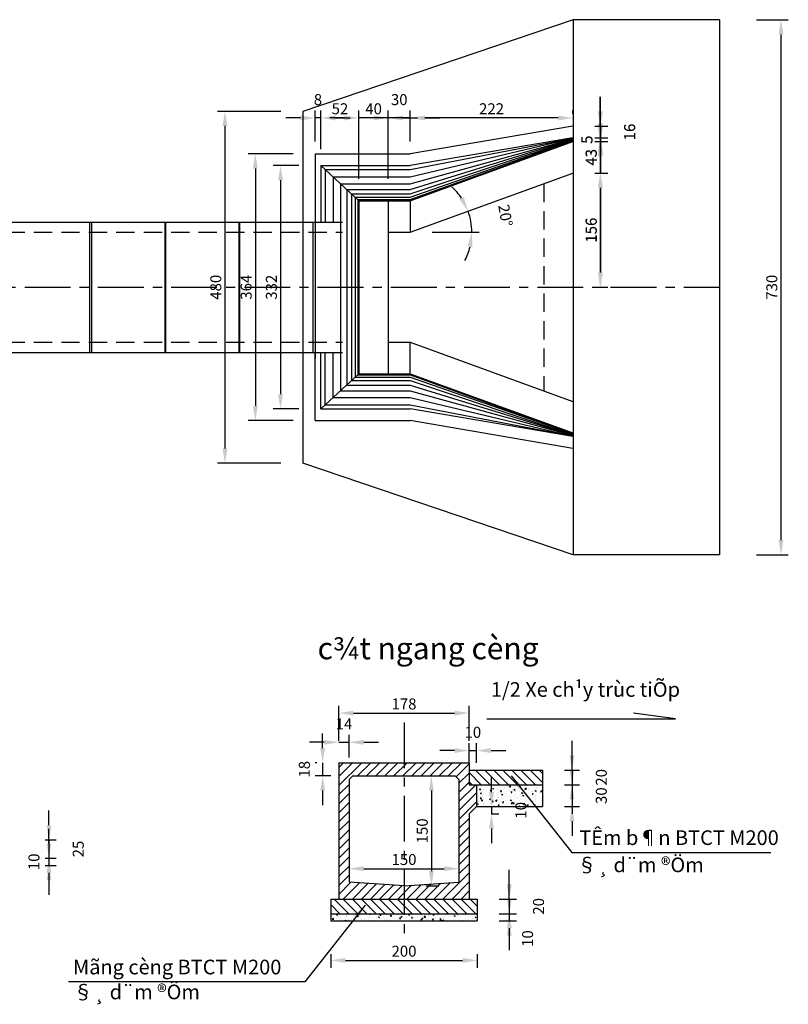
# Model space of a CAD drawing. Extents: x 291 to 646, y 260 to 499.
# Drawn here: x 541 to 646, y 267 to 401 of the extents above; entities that cross this region are included whole.
import ezdxf

# ---------------------------------------------------------------- set-up
doc = ezdxf.new("R2010")
doc.units = 0
doc.header["$LTSCALE"] = 5
doc.header["$MEASUREMENT"] = 0
doc.linetypes.add('CENTER', pattern=[2, 1.25, -0.25, 0.25, -0.25])
doc.linetypes.add('DASHED', pattern=[0.75, 0.5, -0.25])
doc.layers.get('DEFPOINTS').update_dxf_attribs({"linetype": 'CONTINUOUS'})
for name, color, linetype in [('DUONGBAODAM', 1, 'CONTINUOUS'), ('HATCH', 9, 'CONTINUOUS'), ('TEXT', 4, 'CONTINUOUS')]:
    doc.layers.add(name, color=color, linetype=linetype)
doc.styles.add('CONG', font='VNARIAL.TTF')
doc.styles.add('ROMANS', font='romanc.shx')
doc.styles.add('STYLE2', font='VHHELS.TTF')
doc.dimstyles.new('D5', dxfattribs={"dimscale": 0, "dimtxt": 1.5, "dimasz": 2, "dimexe": 1, "dimexo": 3, "dimgap": 0.5, "dimtad": 1, "dimdec": 0, "dimlfac": 10, "dimtxsty": 'ROMANS', "dimcen": 0.1, "dimclrd": 8, "dimclre": 8, "dimclrt": 4, "dimazin": 3, "dimtfac": 1, "dimtdec": 0, "dimtmove": 0, "dimatfit": 3, "dimtolj": 1, "dimtzin": 0})

# ---------------------------------------------------------------- blocks, each defined once
blk = doc.blocks.new('*D23')
at = {"layer": 'DEFPOINTS', "color": 0}
for p in [(541.14, 289.43), (541.14, 286.93), (544.66, 286.93)]:
    blk.add_point(p, dxfattribs=at)
at = {"layer": 'HATCH', "color": 8}
for p, q in [((544.66, 291.43), (544.66, 293.43)), ((544.14, 289.43), (545.66, 289.43)), ((544.66, 289.43), (544.66, 286.93)), ((544.14, 286.93), (545.66, 286.93)), ((544.66, 284.93), (544.66, 282.93))]:
    blk.add_line(p, q, dxfattribs=at)
for points in [[(544.33, 291.43), (544.99, 291.43), (544.66, 289.43)], [(544.33, 284.93), (544.99, 284.93), (544.66, 286.93)]]:
    blk.add_solid(points, dxfattribs=at)
at = {"layer": 'HATCH', "color": 4, "insert": (548.66, 288.18), "char_height": 1.5, "attachment_point": 5, "rotation": 90, "style": 'ROMANS'}
blk.add_mtext('\\A1;25', dxfattribs=at)
blk = doc.blocks.new('*D24')
at = {"layer": 'DEFPOINTS', "color": 0}
for p in [(541.14, 286.93), (541.14, 285.93), (544.66, 285.93)]:
    blk.add_point(p, dxfattribs=at)
at = {"layer": 'HATCH', "color": 8}
for p, q in [((544.66, 288.93), (544.66, 290.93)), ((544.14, 286.93), (545.66, 286.93)), ((544.66, 286.93), (544.66, 285.93)), ((544.14, 285.93), (545.66, 285.93)), ((544.66, 283.93), (544.66, 281.93))]:
    blk.add_line(p, q, dxfattribs=at)
for points in [[(544.33, 288.93), (544.99, 288.93), (544.66, 286.93)], [(544.33, 283.93), (544.99, 283.93), (544.66, 285.93)]]:
    blk.add_solid(points, dxfattribs=at)
at = {"layer": 'HATCH', "color": 4, "insert": (542.61, 286.43), "char_height": 1.5, "attachment_point": 5, "rotation": 90, "style": 'ROMANS'}
blk.add_mtext('\\A1;10', dxfattribs=at)
blk = doc.blocks.new('*D28')
at = {"layer": 'DEFPOINTS', "color": 0}
for p in [(583.14, 278.36), (603.14, 278.36), (603.14, 274.51)]:
    blk.add_point(p, dxfattribs=at)
at = {"layer": 'HATCH', "color": 8}
for p, q in [((583.14, 275.36), (583.14, 273.51)), ((585.14, 274.51), (601.14, 274.51)), ((603.14, 275.36), (603.14, 273.51))]:
    blk.add_line(p, q, dxfattribs=at)
for points in [[(585.14, 274.84), (585.14, 274.17), (583.14, 274.51)], [(601.14, 274.84), (601.14, 274.17), (603.14, 274.51)]]:
    blk.add_solid(points, dxfattribs=at)
at = {"layer": 'HATCH', "color": 4, "insert": (593.14, 275.76), "char_height": 1.5, "attachment_point": 5, "style": 'ROMANS'}
blk.add_mtext('\\A1;200', dxfattribs=at)
blk = doc.blocks.new('*D29')
at = {"layer": 'DEFPOINTS', "color": 0}
for p in [(603.04, 301.61), (602.04, 296.96), (603.04, 296.96)]:
    blk.add_point(p, dxfattribs=at)
at = {"layer": 'HATCH', "color": 8}
for p, q in [((602.04, 299.96), (602.04, 302.61)), ((603.04, 299.96), (603.04, 302.61)), ((600.04, 301.61), (598.04, 301.61)), ((602.04, 301.61), (603.04, 301.61)), ((605.04, 301.61), (607.04, 301.61))]:
    blk.add_line(p, q, dxfattribs=at)
for points in [[(600.04, 301.95), (600.04, 301.28), (602.04, 301.61)], [(605.04, 301.95), (605.04, 301.28), (603.04, 301.61)]]:
    blk.add_solid(points, dxfattribs=at)
at = {"layer": 'HATCH', "color": 4, "insert": (602.54, 304.11), "char_height": 1.5, "attachment_point": 5, "style": 'ROMANS'}
blk.add_mtext('\\A1;10', dxfattribs=at)
blk = doc.blocks.new('*D30')
at = {"layer": 'DEFPOINTS', "color": 0}
for p in [(612.04, 298.96), (612.04, 296.96), (616.08, 296.96)]:
    blk.add_point(p, dxfattribs=at)
at = {"layer": 'HATCH', "color": 8}
for p, q in [((616.08, 300.96), (616.08, 302.96)), ((615.04, 298.96), (617.08, 298.96)), ((616.08, 298.96), (616.08, 296.96)), ((615.04, 296.96), (617.08, 296.96)), ((616.08, 294.96), (616.08, 292.96))]:
    blk.add_line(p, q, dxfattribs=at)
for points in [[(615.74, 300.96), (616.41, 300.96), (616.08, 298.96)], [(615.74, 294.96), (616.41, 294.96), (616.08, 296.96)]]:
    blk.add_solid(points, dxfattribs=at)
at = {"layer": 'HATCH', "color": 4, "insert": (620.08, 297.96), "char_height": 1.5, "attachment_point": 5, "rotation": 90, "style": 'ROMANS'}
blk.add_mtext('\\A1;20', dxfattribs=at)
blk = doc.blocks.new('*D31')
at = {"layer": 'DEFPOINTS', "color": 0}
for p in [(612.04, 296.96), (612.04, 293.96), (616.08, 293.96)]:
    blk.add_point(p, dxfattribs=at)
at = {"layer": 'HATCH', "color": 8}
for p, q in [((616.08, 298.96), (616.08, 300.96)), ((615.04, 296.96), (617.08, 296.96)), ((616.08, 296.96), (616.08, 293.96)), ((615.04, 293.96), (617.08, 293.96)), ((616.08, 291.96), (616.08, 289.96))]:
    blk.add_line(p, q, dxfattribs=at)
for points in [[(615.74, 298.96), (616.41, 298.96), (616.08, 296.96)], [(615.74, 291.96), (616.41, 291.96), (616.08, 293.96)]]:
    blk.add_solid(points, dxfattribs=at)
at = {"layer": 'HATCH', "color": 4, "insert": (620.08, 295.46), "char_height": 1.5, "attachment_point": 5, "rotation": 90, "style": 'ROMANS'}
blk.add_mtext('\\A1;30', dxfattribs=at)
blk = doc.blocks.new('*D32')
at = {"layer": 'DEFPOINTS', "color": 0}
for p in [(602.04, 292.96), (603.04, 293.96), (605.09, 292.96)]:
    blk.add_point(p, dxfattribs=at)
at = {"layer": 'HATCH', "color": 8}
for p, q in [((605.09, 295.96), (605.09, 297.96)), ((605.04, 292.96), (606.09, 292.96)), ((605.09, 293.96), (605.09, 292.96)), ((606.04, 293.96), (606.09, 293.96)), ((605.09, 290.96), (605.09, 288.96))]:
    blk.add_line(p, q, dxfattribs=at)
for points in [[(604.75, 295.96), (605.42, 295.96), (605.09, 293.96)], [(604.75, 290.96), (605.42, 290.96), (605.09, 292.96)]]:
    blk.add_solid(points, dxfattribs=at)
at = {"layer": 'HATCH', "color": 4, "insert": (609.09, 293.46), "char_height": 1.5, "attachment_point": 5, "rotation": 90, "style": 'ROMANS'}
blk.add_mtext('\\A1;10', dxfattribs=at)
blk = doc.blocks.new('*D65')
at = {"layer": 'DEFPOINTS', "color": 0}
for p in [(638.25, 401.33), (638.25, 328.33), (644.61, 328.33)]:
    blk.add_point(p, dxfattribs=at)
at = {"layer": 'DUONGBAODAM', "color": 8}
for p, q in [((641.25, 401.33), (645.61, 401.33)), ((644.61, 399.33), (644.61, 330.33)), ((641.25, 328.33), (645.61, 328.33))]:
    blk.add_line(p, q, dxfattribs=at)
for points in [[(644.28, 399.33), (644.95, 399.33), (644.61, 401.33)], [(644.28, 330.33), (644.95, 330.33), (644.61, 328.33)]]:
    blk.add_solid(points, dxfattribs=at)
at = {"layer": 'DUONGBAODAM', "color": 4, "insert": (643.36, 364.83), "char_height": 1.5, "attachment_point": 5, "rotation": 90, "style": 'ROMANS'}
blk.add_mtext('\\A1;730', dxfattribs=at)
blk = doc.blocks.new('*D68')
at = {"layer": 'DEFPOINTS', "color": 0}
for p in [(616.23, 385.21), (616.23, 384.71), (619.97, 384.71)]:
    blk.add_point(p, dxfattribs=at)
at = {"layer": 'HATCH', "color": 8}
for p, q in [((619.97, 387.21), (619.97, 389.21)), ((619.23, 384.71), (620.97, 384.71)), ((619.97, 385.21), (619.97, 384.71)), ((619.97, 382.71), (619.97, 380.71))]:
    blk.add_line(p, q, dxfattribs=at)
for points in [[(619.64, 387.21), (620.31, 387.21), (619.97, 385.21)], [(619.64, 382.71), (620.31, 382.71), (619.97, 384.71)]]:
    blk.add_solid(points, dxfattribs=at)
at = {"layer": 'HATCH', "color": 4, "insert": (618.14, 384.96), "char_height": 1.5, "attachment_point": 5, "rotation": 90, "style": 'ROMANS'}
blk.add_mtext('\\A1;5', dxfattribs=at)
blk = doc.blocks.new('*D69')
at = {"layer": 'DEFPOINTS', "color": 0}
for p in [(616.23, 384.71), (616.23, 380.41), (619.97, 380.41)]:
    blk.add_point(p, dxfattribs=at)
at = {"layer": 'HATCH', "color": 8}
for p, q in [((619.97, 386.71), (619.97, 388.71)), ((619.97, 384.71), (619.97, 380.41)), ((619.23, 380.41), (620.97, 380.41)), ((619.97, 378.41), (619.97, 376.41))]:
    blk.add_line(p, q, dxfattribs=at)
for points in [[(619.64, 386.71), (620.31, 386.71), (619.97, 384.71)], [(619.64, 378.41), (620.31, 378.41), (619.97, 380.41)]]:
    blk.add_solid(points, dxfattribs=at)
at = {"layer": 'HATCH', "color": 4, "insert": (618.72, 382.56), "char_height": 1.5, "attachment_point": 5, "rotation": 90, "style": 'ROMANS'}
blk.add_mtext('\\A1;43', dxfattribs=at)
blk = doc.blocks.new('*D67')
at = {"layer": 'DEFPOINTS', "color": 0}
for p in [(616.23, 386.81), (616.23, 385.21), (619.97, 385.21)]:
    blk.add_point(p, dxfattribs=at)
at = {"layer": 'HATCH', "color": 8}
for p, q in [((619.97, 388.81), (619.97, 390.81)), ((619.23, 386.81), (620.97, 386.81)), ((619.97, 386.81), (619.97, 385.21)), ((619.23, 385.21), (620.97, 385.21)), ((619.97, 383.21), (619.97, 381.21))]:
    blk.add_line(p, q, dxfattribs=at)
for points in [[(619.64, 388.81), (620.31, 388.81), (619.97, 386.81)], [(619.64, 383.21), (620.31, 383.21), (619.97, 385.21)]]:
    blk.add_solid(points, dxfattribs=at)
at = {"layer": 'HATCH', "color": 4, "insert": (623.97, 386.01), "char_height": 1.5, "attachment_point": 5, "rotation": 90, "style": 'ROMANS'}
blk.add_mtext('\\A1;16', dxfattribs=at)
blk = doc.blocks.new('*D70')
at = {"layer": 'DEFPOINTS', "color": 0}
for p in [(616.23, 380.41), (616.23, 364.83), (619.97, 364.83)]:
    blk.add_point(p, dxfattribs=at)
at = {"layer": 'HATCH', "color": 8}
for p, q in [((619.97, 378.41), (619.97, 366.83)), ((619.23, 364.83), (620.97, 364.83))]:
    blk.add_line(p, q, dxfattribs=at)
for points in [[(619.64, 378.41), (620.31, 378.41), (619.97, 380.41)], [(619.64, 366.83), (620.31, 366.83), (619.97, 364.83)]]:
    blk.add_solid(points, dxfattribs=at)
at = {"layer": 'HATCH', "color": 4, "insert": (618.72, 372.62), "char_height": 1.5, "attachment_point": 5, "rotation": 90, "style": 'ROMANS'}
blk.add_mtext('\\A1;156', dxfattribs=at)
blk = doc.blocks.new('*D71')
at = {"layer": 'DEFPOINTS', "color": 0}
for p in [(579.33, 388.83), (568.69, 340.83), (579.33, 340.83)]:
    blk.add_point(p, dxfattribs=at)
at = {"layer": 'HATCH', "color": 8}
for p, q in [((576.33, 388.83), (567.69, 388.83)), ((568.69, 386.83), (568.69, 342.83)), ((576.33, 340.83), (567.69, 340.83))]:
    blk.add_line(p, q, dxfattribs=at)
for points in [[(568.36, 386.83), (569.03, 386.83), (568.69, 388.83)], [(568.36, 342.83), (569.03, 342.83), (568.69, 340.83)]]:
    blk.add_solid(points, dxfattribs=at)
at = {"layer": 'HATCH', "color": 4, "insert": (567.44, 364.83), "char_height": 1.5, "attachment_point": 5, "rotation": 90, "style": 'ROMANS'}
blk.add_mtext('\\A1;480', dxfattribs=at)
blk = doc.blocks.new('*D82')
at = {"layer": 'DEFPOINTS', "color": 0}
for p in [(581.79, 381.43), (576.28, 348.23), (581.79, 348.23)]:
    blk.add_point(p, dxfattribs=at)
at = {"layer": 'HATCH', "color": 8}
for p, q in [((578.79, 381.43), (575.28, 381.43)), ((576.28, 379.43), (576.28, 350.23)), ((578.79, 348.23), (575.28, 348.23))]:
    blk.add_line(p, q, dxfattribs=at)
for points in [[(575.94, 379.43), (576.61, 379.43), (576.28, 381.43)], [(575.94, 350.23), (576.61, 350.23), (576.28, 348.23)]]:
    blk.add_solid(points, dxfattribs=at)
at = {"layer": 'HATCH', "color": 4, "insert": (575.03, 364.83), "char_height": 1.5, "attachment_point": 5, "rotation": 90, "style": 'ROMANS'}
blk.add_mtext('\\A1;332', dxfattribs=at)
blk = doc.blocks.new('*D75')
at = {"layer": 'DEFPOINTS', "color": 0}
for p in [(581.79, 387.93), (581.79, 380.66), (586.99, 376.63)]:
    blk.add_point(p, dxfattribs=at)
at = {"layer": 'HATCH', "color": 8}
for p, q in [((581.79, 383.66), (581.79, 388.93)), ((584.99, 387.93), (583.79, 387.93))]:
    blk.add_line(p, q, dxfattribs=at)
for points in [[(583.79, 388.26), (583.79, 387.59), (581.79, 387.93)], [(584.99, 388.26), (584.99, 387.59), (586.99, 387.93)]]:
    blk.add_solid(points, dxfattribs=at)
at = {"layer": 'HATCH', "color": 4, "insert": (584.39, 389.18), "char_height": 1.5, "attachment_point": 5, "style": 'ROMANS'}
blk.add_mtext('\\A1;52', dxfattribs=at)
blk = doc.blocks.new('*D78')
at = {"layer": 'DEFPOINTS', "color": 0}
for p in [(616.19, 385.21), (616.19, 384.71), (619.93, 384.71)]:
    blk.add_point(p, dxfattribs=at)
at = {"layer": 'HATCH', "color": 8}
for p, q in [((619.93, 387.21), (619.93, 389.21)), ((619.19, 384.71), (620.93, 384.71)), ((619.93, 385.21), (619.93, 384.71)), ((619.93, 382.71), (619.93, 380.71))]:
    blk.add_line(p, q, dxfattribs=at)
for points in [[(619.6, 387.21), (620.26, 387.21), (619.93, 385.21)], [(619.6, 382.71), (620.26, 382.71), (619.93, 384.71)]]:
    blk.add_solid(points, dxfattribs=at)
at = {"layer": 'HATCH', "color": 4, "insert": (618.1, 384.96), "char_height": 1.5, "attachment_point": 5, "rotation": 90, "style": 'ROMANS'}
blk.add_mtext('\\A1;5', dxfattribs=at)
blk = doc.blocks.new('*D79')
at = {"layer": 'DEFPOINTS', "color": 0}
for p in [(616.19, 384.71), (616.19, 380.41), (619.93, 380.41)]:
    blk.add_point(p, dxfattribs=at)
at = {"layer": 'HATCH', "color": 8}
for p, q in [((619.93, 386.71), (619.93, 388.71)), ((619.93, 384.71), (619.93, 380.41)), ((619.19, 380.41), (620.93, 380.41)), ((619.93, 378.41), (619.93, 376.41))]:
    blk.add_line(p, q, dxfattribs=at)
for points in [[(619.6, 386.71), (620.26, 386.71), (619.93, 384.71)], [(619.6, 378.41), (620.26, 378.41), (619.93, 380.41)]]:
    blk.add_solid(points, dxfattribs=at)
at = {"layer": 'HATCH', "color": 4, "insert": (618.68, 382.56), "char_height": 1.5, "attachment_point": 5, "rotation": 90, "style": 'ROMANS'}
blk.add_mtext('\\A1;43', dxfattribs=at)
blk = doc.blocks.new('*D76')
at = {"layer": 'DEFPOINTS', "color": 0}
for p in [(593.99, 387.93), (593.99, 384.73), (616.19, 385.48)]:
    blk.add_point(p, dxfattribs=at)
at = {"layer": 'HATCH', "color": 8}
for p, q in [((593.99, 387.73), (593.99, 388.93)), ((616.19, 388.48), (616.19, 388.93)), ((614.19, 387.93), (595.99, 387.93))]:
    blk.add_line(p, q, dxfattribs=at)
for points in [[(595.99, 388.26), (595.99, 387.59), (593.99, 387.93)], [(614.19, 388.26), (614.19, 387.59), (616.19, 387.93)]]:
    blk.add_solid(points, dxfattribs=at)
at = {"layer": 'HATCH', "color": 4, "insert": (605.09, 389.18), "char_height": 1.5, "attachment_point": 5, "style": 'ROMANS'}
blk.add_mtext('\\A1;222', dxfattribs=at)
blk = doc.blocks.new('*D74')
at = {"layer": 'DEFPOINTS', "color": 0}
for p in [(586.99, 387.93), (586.99, 376.63), (590.99, 376.63)]:
    blk.add_point(p, dxfattribs=at)
at = {"layer": 'HATCH', "color": 8}
for p, q in [((586.99, 379.63), (586.99, 388.93)), ((584.99, 387.93), (582.99, 387.93)), ((590.99, 387.93), (586.99, 387.93)), ((592.99, 387.93), (594.99, 387.93))]:
    blk.add_line(p, q, dxfattribs=at)
for points in [[(584.99, 388.26), (584.99, 387.59), (586.99, 387.93)], [(592.99, 388.26), (592.99, 387.59), (590.99, 387.93)]]:
    blk.add_solid(points, dxfattribs=at)
at = {"layer": 'HATCH', "color": 4, "insert": (588.99, 389.18), "char_height": 1.5, "attachment_point": 5, "style": 'ROMANS'}
blk.add_mtext('\\A1;40', dxfattribs=at)
blk = doc.blocks.new('*D72')
at = {"layer": 'DEFPOINTS', "color": 0}
for p in [(612.14, 378.94), (590.99, 372.33), (593.99, 372.33), (593.99, 372.33), (602.34, 373.31)]:
    blk.add_point(p, dxfattribs=at)
at = {"layer": 'DUONGBAODAM', "color": 8}
blk.add_line((596.99, 372.33), (603.4, 372.33), dxfattribs=at)
for start, end in [(33.6555, 47.3109), (0, 20), (332.6891, 346.3445)]:
    blk.add_arc((593.99, 372.33), 8.41, start, end, dxfattribs=at)
for points in [[(601.29, 377.15), (600.69, 376.85), (601.89, 375.21)], [(601.83, 370.39), (602.49, 370.31), (602.4, 372.33)]]:
    blk.add_solid(points, dxfattribs=at)
at = {"layer": 'DUONGBAODAM', "color": 4, "insert": (606.99, 374.63), "char_height": 1.5, "attachment_point": 5, "rotation": 280, "style": 'ROMANS'}
blk.add_mtext('\\A1;20°', dxfattribs=at)
blk = doc.blocks.new('*D80')
at = {"layer": 'DEFPOINTS', "color": 0}
for p in [(616.19, 380.41), (616.19, 364.83), (619.93, 364.83)]:
    blk.add_point(p, dxfattribs=at)
at = {"layer": 'HATCH', "color": 8}
for p, q in [((619.93, 378.41), (619.93, 366.83)), ((619.19, 364.83), (620.93, 364.83))]:
    blk.add_line(p, q, dxfattribs=at)
for points in [[(619.6, 378.41), (620.26, 378.41), (619.93, 380.41)], [(619.6, 366.83), (620.26, 366.83), (619.93, 364.83)]]:
    blk.add_solid(points, dxfattribs=at)
at = {"layer": 'HATCH', "color": 4, "insert": (618.68, 372.62), "char_height": 1.5, "attachment_point": 5, "rotation": 90, "style": 'ROMANS'}
blk.add_mtext('\\A1;156', dxfattribs=at)
blk = doc.blocks.new('*D83')
at = {"layer": 'DEFPOINTS', "color": 0}
for p in [(580.99, 383.03), (572.84, 346.63), (580.99, 346.63)]:
    blk.add_point(p, dxfattribs=at)
at = {"layer": 'HATCH', "color": 8}
for p, q in [((577.99, 383.03), (571.84, 383.03)), ((572.84, 381.03), (572.84, 348.63)), ((577.99, 346.63), (571.84, 346.63))]:
    blk.add_line(p, q, dxfattribs=at)
for points in [[(572.51, 381.03), (573.18, 381.03), (572.84, 383.03)], [(572.51, 348.63), (573.18, 348.63), (572.84, 346.63)]]:
    blk.add_solid(points, dxfattribs=at)
at = {"layer": 'HATCH', "color": 4, "insert": (571.59, 364.83), "char_height": 1.5, "attachment_point": 5, "rotation": 90, "style": 'ROMANS'}
blk.add_mtext('\\A1;364', dxfattribs=at)
blk = doc.blocks.new('*D81')
at = {"layer": 'DEFPOINTS', "color": 0}
for p in [(580.99, 387.93), (581.79, 383.66), (580.99, 381.73)]:
    blk.add_point(p, dxfattribs=at)
at = {"layer": 'HATCH', "color": 8}
for p, q in [((580.99, 384.73), (580.99, 388.93)), ((581.79, 386.66), (581.79, 388.93)), ((578.99, 387.93), (576.99, 387.93)), ((581.79, 387.93), (580.99, 387.93)), ((583.79, 387.93), (585.79, 387.93))]:
    blk.add_line(p, q, dxfattribs=at)
for points in [[(578.99, 388.26), (578.99, 387.59), (580.99, 387.93)], [(583.79, 388.26), (583.79, 387.59), (581.79, 387.93)]]:
    blk.add_solid(points, dxfattribs=at)
at = {"layer": 'HATCH', "color": 4, "insert": (581.39, 390.43), "char_height": 1.5, "attachment_point": 5, "style": 'ROMANS'}
blk.add_mtext('\\A1;8', dxfattribs=at)
blk = doc.blocks.new('*D73')
at = {"layer": 'DEFPOINTS', "color": 0}
for p in [(590.99, 387.93), (593.99, 381.73), (590.99, 376.63)]:
    blk.add_point(p, dxfattribs=at)
at = {"layer": 'HATCH', "color": 8}
for p, q in [((590.99, 379.63), (590.99, 388.93)), ((593.99, 384.73), (593.99, 388.93)), ((588.99, 387.93), (586.99, 387.93)), ((593.99, 387.93), (590.99, 387.93)), ((595.99, 387.93), (597.99, 387.93))]:
    blk.add_line(p, q, dxfattribs=at)
for points in [[(588.99, 388.26), (588.99, 387.59), (590.99, 387.93)], [(595.99, 388.26), (595.99, 387.59), (593.99, 387.93)]]:
    blk.add_solid(points, dxfattribs=at)
at = {"layer": 'HATCH', "color": 4, "insert": (592.49, 390.43), "char_height": 1.5, "attachment_point": 5, "style": 'ROMANS'}
blk.add_mtext('\\A1;30', dxfattribs=at)
blk = doc.blocks.new('*D77')
at = {"layer": 'DEFPOINTS', "color": 0}
for p in [(616.19, 386.81), (616.19, 385.21), (619.93, 385.21)]:
    blk.add_point(p, dxfattribs=at)
at = {"layer": 'HATCH', "color": 8}
for p, q in [((619.93, 388.81), (619.93, 390.81)), ((619.19, 386.81), (620.93, 386.81)), ((619.93, 386.81), (619.93, 385.21)), ((619.19, 385.21), (620.93, 385.21)), ((619.93, 383.21), (619.93, 381.21))]:
    blk.add_line(p, q, dxfattribs=at)
for points in [[(619.6, 388.81), (620.26, 388.81), (619.93, 386.81)], [(619.6, 383.21), (620.26, 383.21), (619.93, 385.21)]]:
    blk.add_solid(points, dxfattribs=at)
at = {"layer": 'HATCH', "color": 4, "insert": (623.93, 386.01), "char_height": 1.5, "attachment_point": 5, "rotation": 90, "style": 'ROMANS'}
blk.add_mtext('\\A1;16', dxfattribs=at)
blk = doc.blocks.new('*D99')
at = {"layer": 'DEFPOINTS', "color": 0}
for p in [(600.64, 285.5), (585.64, 283.66), (600.64, 283.66)]:
    blk.add_point(p, dxfattribs=at)
at = {"layer": 'HATCH', "color": 8}
for p, q in [((585.64, 286.66), (585.64, 286.5)), ((600.64, 286.66), (600.64, 286.5)), ((587.64, 285.5), (598.64, 285.5))]:
    blk.add_line(p, q, dxfattribs=at)
for points in [[(587.64, 285.83), (587.64, 285.17), (585.64, 285.5)], [(598.64, 285.83), (598.64, 285.17), (600.64, 285.5)]]:
    blk.add_solid(points, dxfattribs=at)
at = {"layer": 'HATCH', "color": 4, "insert": (593.14, 286.75), "char_height": 1.5, "attachment_point": 5, "style": 'ROMANS'}
blk.add_mtext('\\A1;150', dxfattribs=at)
blk = doc.blocks.new('*D100')
at = {"layer": 'DEFPOINTS', "color": 0}
for p in [(593.14, 298.16), (593.14, 283.16), (596.88, 283.16)]:
    blk.add_point(p, dxfattribs=at)
at = {"layer": 'HATCH', "color": 8}
for p, q in [((596.14, 298.16), (597.88, 298.16)), ((596.88, 296.16), (596.88, 285.16)), ((596.14, 283.16), (597.88, 283.16))]:
    blk.add_line(p, q, dxfattribs=at)
for points in [[(596.55, 296.16), (597.21, 296.16), (596.88, 298.16)], [(596.55, 285.16), (597.21, 285.16), (596.88, 283.16)]]:
    blk.add_solid(points, dxfattribs=at)
at = {"layer": 'HATCH', "color": 4, "insert": (595.63, 290.66), "char_height": 1.5, "attachment_point": 5, "rotation": 90, "style": 'ROMANS'}
blk.add_mtext('\\A1;150', dxfattribs=at)
blk = doc.blocks.new('*D101')
at = {"layer": 'DEFPOINTS', "color": 0}
for p in [(585.64, 302.74), (584.24, 299.96), (585.64, 297.66)]:
    blk.add_point(p, dxfattribs=at)
at = {"layer": 'HATCH', "color": 8}
for p, q in [((584.24, 302.96), (584.24, 303.74)), ((585.64, 300.66), (585.64, 303.74)), ((582.24, 302.74), (580.24, 302.74)), ((584.24, 302.74), (585.64, 302.74)), ((587.64, 302.74), (589.64, 302.74))]:
    blk.add_line(p, q, dxfattribs=at)
for points in [[(582.24, 303.07), (582.24, 302.41), (584.24, 302.74)], [(587.64, 303.07), (587.64, 302.41), (585.64, 302.74)]]:
    blk.add_solid(points, dxfattribs=at)
at = {"layer": 'HATCH', "color": 4, "insert": (584.94, 305.24), "char_height": 1.5, "attachment_point": 5, "style": 'ROMANS'}
blk.add_mtext('\\A1;14', dxfattribs=at)
blk = doc.blocks.new('*D102')
at = {"layer": 'DEFPOINTS', "color": 0}
for p in [(584.24, 299.96), (582.03, 298.16), (586.14, 298.16)]:
    blk.add_point(p, dxfattribs=at)
at = {"layer": 'HATCH', "color": 8}
for p, q in [((582.03, 301.96), (582.03, 303.96)), ((581.24, 299.96), (581.03, 299.96)), ((582.03, 299.96), (582.03, 298.16)), ((583.14, 298.16), (581.03, 298.16)), ((582.03, 296.16), (582.03, 294.16))]:
    blk.add_line(p, q, dxfattribs=at)
for points in [[(581.7, 301.96), (582.37, 301.96), (582.03, 299.96)], [(581.7, 296.16), (582.37, 296.16), (582.03, 298.16)]]:
    blk.add_solid(points, dxfattribs=at)
at = {"layer": 'HATCH', "color": 4, "insert": (579.53, 299.06), "char_height": 1.5, "attachment_point": 5, "rotation": 90, "style": 'ROMANS'}
blk.add_mtext('\\A1;18', dxfattribs=at)
blk = doc.blocks.new('*D103')
at = {"layer": 'DEFPOINTS', "color": 0}
for p in [(603.14, 281.36), (603.14, 279.36), (607.51, 279.36)]:
    blk.add_point(p, dxfattribs=at)
at = {"layer": 'HATCH', "color": 8}
for p, q in [((607.51, 283.36), (607.51, 285.36)), ((606.14, 281.36), (608.51, 281.36)), ((607.51, 281.36), (607.51, 279.36)), ((606.14, 279.36), (608.51, 279.36)), ((607.51, 277.36), (607.51, 275.36))]:
    blk.add_line(p, q, dxfattribs=at)
for points in [[(607.18, 283.36), (607.85, 283.36), (607.51, 281.36)], [(607.18, 277.36), (607.85, 277.36), (607.51, 279.36)]]:
    blk.add_solid(points, dxfattribs=at)
at = {"layer": 'HATCH', "color": 4, "insert": (611.51, 280.36), "char_height": 1.5, "attachment_point": 5, "rotation": 90, "style": 'ROMANS'}
blk.add_mtext('\\A1;20', dxfattribs=at)
blk = doc.blocks.new('*D104')
at = {"layer": 'DEFPOINTS', "color": 0}
for p in [(603.14, 279.36), (603.14, 278.36), (607.51, 278.36)]:
    blk.add_point(p, dxfattribs=at)
at = {"layer": 'HATCH', "color": 8}
for p, q in [((607.51, 281.36), (607.51, 283.36)), ((606.14, 279.36), (608.51, 279.36)), ((606.14, 278.36), (608.51, 278.36)), ((607.51, 279.36), (607.51, 278.36)), ((607.51, 276.36), (607.51, 274.36))]:
    blk.add_line(p, q, dxfattribs=at)
for points in [[(607.18, 281.36), (607.85, 281.36), (607.51, 279.36)], [(607.18, 276.36), (607.85, 276.36), (607.51, 278.36)]]:
    blk.add_solid(points, dxfattribs=at)
at = {"layer": 'HATCH', "color": 4, "insert": (610.01, 275.96), "char_height": 1.5, "attachment_point": 5, "rotation": 90, "style": 'ROMANS'}
blk.add_mtext('\\A1;10', dxfattribs=at)
blk = doc.blocks.new('*D105')
at = {"layer": 'DEFPOINTS', "color": 0}
for p in [(602.04, 306.72), (584.24, 299.96), (602.04, 299.96)]:
    blk.add_point(p, dxfattribs=at)
at = {"layer": 'HATCH', "color": 8}
for p, q in [((584.24, 302.96), (584.24, 307.72)), ((602.04, 302.96), (602.04, 307.72)), ((586.24, 306.72), (600.04, 306.72))]:
    blk.add_line(p, q, dxfattribs=at)
for points in [[(586.24, 307.05), (586.24, 306.39), (584.24, 306.72)], [(600.04, 307.05), (600.04, 306.39), (602.04, 306.72)]]:
    blk.add_solid(points, dxfattribs=at)
at = {"layer": 'HATCH', "color": 4, "insert": (593.14, 307.97), "char_height": 1.5, "attachment_point": 5, "style": 'ROMANS'}
blk.add_mtext('\\A1;178', dxfattribs=at)

msp = doc.modelspace()

# ---------------------------------------------------------------- hatches: boundary and pattern name
at = {"layer": 'HATCH'}
h = msp.add_hatch(dxfattribs=at)
h.set_pattern_fill('ANSI31', color=256, scale=7, style=0)
h.set_pattern_definition([(45, (421.3278, -130.8883), (-0.6187184, 0.6187184), [])])
h.paths.add_polyline_path([(602.04, 299.96), (593.14, 299.96), (593.14, 298.16), (600.14, 298.16), (600.64, 297.66), (600.64, 283.66), (593.14, 283.16), (593.14, 281.36), (602.04, 281.36), (602.04, 292.96), (603.04, 293.96), (603.04, 296.96), (602.04, 296.96)])
h.paths.add_polyline_path([(584.24, 299.96), (584.24, 281.36), (593.14, 281.36), (593.14, 283.16), (585.64, 283.66), (585.64, 297.66), (586.14, 298.16), (593.14, 298.16), (593.14, 299.96)])
h = msp.add_hatch(dxfattribs=at)
h.set_pattern_fill('ANSI31', color=256, scale=7, angle=90, style=0)
h.set_pattern_definition([(135, (393.4655, -133.8183), (-0.6187184, -0.6187184), [])])
h.paths.add_polyline_path([(602.04, 298.96), (602.04, 296.96), (612.04, 296.96), (612.04, 298.96)])
h = msp.add_hatch(dxfattribs=at)
h.set_pattern_fill('AR-CONC', color=256, scale=0.2, style=0)
h.set_pattern_definition([(50, (393.4655, -133.8183), (1.4345204, -0.1255043), [0.15, -1.65]), (355, (393.4655, -133.8183), (-0.2775027, 1.5043843), [0.12, -1.32]), (100.4514, (393.5851, -133.8288), (1.1570188, 1.378879), [0.1274804, -1.4022842]), (46.1842, (393.4655, -133.4183), (2.134482, -0.331038), [0.225, -2.475]), (96.6356, (393.6434, -133.446), (1.869325, 1.948236), [0.191221, -2.103426]), (351.1842, (393.4655, -133.4183), (1.869324, 1.948237), [0.18, -1.98]), (21, (393.6655, -133.5183), (1.193814, -0.8052378), [0.15, -1.65]), (326, (393.6655, -133.5183), (0.4866307, 1.4503), [0.12, -1.32]), (71.4514, (393.765, -133.5854), (1.6804453, 0.645061), [0.1274804, -1.4022842]), (37.5, (393.46553, -133.81834), (0.0243197, 0.6657877), [0, -1.304, 0, -1.34, 0, -1.325]), (7.5, (393.4655, -133.81834), (0.5261391, 0.7888234), [0, -0.764, 0, -1.274, 0, -0.505]), (327.5, (393.01953, -133.81834), (1.0676449, -0.04510974), [0, -0.5, 0, -1.56, 0, -2.07]), (317.5, (392.8195, -133.8183), (1.1663723, 0.20021), [0, -0.65, 0, -1.036, 0, -1.47])])
h.paths.add_polyline_path([(603.04, 296.96), (603.04, 293.96), (612.04, 293.96), (612.04, 296.96)])
h.paths.add_polyline_path([(607.96, 291.98), (607.96, 294.94), (610.21, 294.94), (610.21, 291.98)], flags=9)
h = msp.add_hatch(dxfattribs=at)
h.set_pattern_fill('ANSI31', color=256, scale=7, angle=90, style=0)
h.paths.add_polyline_path([(603.14, 281.36), (593.14, 281.36), (593.14, 279.36), (603.14, 279.36)])
h.paths.add_polyline_path([(593.14, 281.36), (583.14, 281.36), (583.14, 279.36), (593.14, 279.36)])
h = msp.add_hatch(dxfattribs=at)
h.set_pattern_fill('AR-CONC', color=256, scale=0.2, style=0)
h.set_pattern_definition([(50, (421.3278, -130.8883), (1.4345204, -0.1255043), [0.15, -1.65]), (355, (421.3278, -130.8883), (-0.2775027, 1.5043843), [0.12, -1.32]), (100.4514, (421.4473, -130.8988), (1.1570188, 1.378879), [0.1274804, -1.402284]), (46.1842, (421.3278, -130.4883), (2.134482, -0.331038), [0.225, -2.475]), (96.6356, (421.5056, -130.516), (1.869325, 1.948236), [0.191221, -2.103426]), (351.1842, (421.3278, -130.4883), (1.869324, 1.948237), [0.18, -1.98]), (21, (421.5278, -130.5883), (1.193814, -0.8052378), [0.15, -1.65]), (326, (421.5278, -130.5883), (0.4866307, 1.4503), [0.12, -1.32]), (71.4514, (421.6273, -130.6554), (1.6804453, 0.645061), [0.1274804, -1.402284]), (37.5, (421.3278, -130.8883), (0.0243197, 0.6657877), [0, -1.304, 0, -1.34, 0, -1.325]), (7.5, (421.3278, -130.8883), (0.5261391, 0.7888234), [0, -0.764, 0, -1.274, 0, -0.505]), (327.5, (420.8818, -130.8883), (1.0676449, -0.04510974), [0, -0.5, 0, -1.56, 0, -2.07]), (317.5, (420.6818, -130.8883), (1.1663723, 0.20021), [0, -0.65, 0, -1.036, 0, -1.47])])
h.paths.add_polyline_path([(603.14, 278.36), (603.14, 279.36), (583.14, 279.36), (583.14, 278.36)])

# ---------------------------------------------------------------- linework, layer by layer
at = {"layer": 'DUONGBAODAM'}
for p, q in [((616.23, 401.33), (579.33, 388.83)), ((616.23, 401.33), (616.23, 328.33)), ((636.23, 401.33), (616.23, 401.33)), ((636.23, 401.33), (636.23, 328.33)), ((579.33, 388.83), (579.33, 340.83)), ((616.19, 386.81), (593.99, 383.03)), ((616.19, 385.21), (593.99, 381.43)), ((593.99, 376.63), (616.19, 384.71)), ((580.99, 383.03), (593.99, 383.03)), ((580.99, 383.03), (580.99, 373.73)), ((581.79, 381.43), (593.99, 381.43)), ((581.79, 381.43), (581.79, 373.73)), ((586.99, 376.63), (581.79, 381.43)), ((593.99, 372.33), (616.19, 380.41)), ((586.99, 376.63), (586.99, 353.03)), ((586.99, 376.63), (593.99, 376.63)), ((590.99, 376.63), (590.99, 353.03)), ((593.99, 376.63), (593.99, 372.33)), ((501.35, 373.73), (584.73, 373.73)), ((590.99, 372.33), (593.99, 372.33)), ((590.99, 357.33), (593.99, 357.33)), ((593.99, 357.33), (616.19, 349.25)), ((593.99, 353.03), (593.99, 357.33)), ((501.35, 355.93), (584.73, 355.93)), ((580.99, 346.63), (580.99, 355.93)), ((581.79, 348.23), (581.79, 355.93)), ((586.99, 353.03), (581.79, 348.23)), ((586.99, 353.03), (593.99, 353.03)), ((586.99, 353.03), (593.99, 353.03)), ((593.99, 353.03), (616.19, 344.95)), ((581.79, 348.23), (593.99, 348.23)), ((616.19, 344.45), (593.99, 348.23)), ((580.99, 346.63), (593.99, 346.63)), ((616.19, 342.85), (593.99, 346.63)), ((616.23, 328.33), (579.33, 340.83)), ((636.23, 328.33), (616.23, 328.33)), ((584.24, 299.96), (602.04, 299.96)), ((584.24, 299.96), (584.24, 281.36)), ((602.04, 299.96), (602.04, 296.96)), ((602.04, 298.96), (612.04, 298.96)), ((612.04, 298.96), (612.04, 293.96)), ((586.14, 298.16), (585.64, 297.66)), ((585.64, 297.66), (585.64, 283.66)), ((586.14, 298.16), (600.14, 298.16)), ((600.64, 297.66), (600.14, 298.16)), ((600.14, 298.16), (600.64, 297.66)), ((600.64, 297.66), (600.64, 283.66)), ((602.04, 296.96), (612.04, 296.96)), ((603.04, 296.96), (603.04, 293.96)), ((602.04, 292.96), (603.04, 293.96)), ((602.04, 292.96), (602.04, 281.36)), ((603.04, 293.96), (612.04, 293.96)), ((593.14, 283.16), (585.64, 283.66)), ((593.14, 283.16), (600.64, 283.66)), ((583.14, 281.36), (603.14, 281.36)), ((583.14, 281.36), (583.14, 278.36)), ((603.14, 281.36), (603.14, 278.36)), ((583.14, 279.36), (603.14, 279.36)), ((583.14, 278.36), (603.14, 278.36))]:
    msp.add_line(p, q, dxfattribs=at)
at = {"layer": 'DUONGBAODAM', "color": 8, "linetype": 'DASHED'}
for p, q in [((612.23, 378.96), (612.23, 350.71)), ((501.35, 372.33), (584.73, 372.33)), ((501.35, 357.33), (584.73, 357.33))]:
    msp.add_line(p, q, dxfattribs=at)
at = {"layer": 'DUONGBAODAM', "color": 8}
for p, q in [((550.19, 373.73), (550.19, 355.93)), ((550.49, 373.73), (550.49, 355.93)), ((560.49, 373.73), (560.49, 355.93)), ((560.59, 373.73), (560.59, 355.93)), ((570.59, 373.73), (570.59, 355.93)), ((570.69, 373.73), (570.69, 355.93)), ((580.69, 373.73), (580.69, 355.93)), ((580.99, 373.73), (580.99, 355.13))]:
    msp.add_line(p, q, dxfattribs=at)
at = {"layer": 'DUONGBAODAM', "color": 7, "linetype": 'CENTER'}
for p, q in [((501.35, 364.83), (636.23, 364.83)), ((593.14, 305.44), (593.14, 276.03))]:
    msp.add_line(p, q, dxfattribs=at)
at = {"layer": 'HATCH'}
for p, q in [((593.99, 380.88), (616.19, 385.18)), ((593.99, 379.88), (616.19, 385.16)), ((593.99, 378.96), (616.19, 385.09)), ((593.99, 378.18), (616.19, 385.03)), ((593.99, 377.56), (616.19, 384.96)), ((593.99, 377.1), (616.19, 384.86)), ((593.99, 376.79), (616.19, 384.78)), ((582.38, 380.88), (593.99, 380.88)), ((582.38, 380.88), (582.38, 373.73)), ((583.47, 379.88), (593.99, 379.88)), ((583.47, 379.88), (583.47, 373.8)), ((584.47, 378.96), (584.47, 350.71)), ((584.47, 378.96), (593.99, 378.96)), ((585.31, 378.18), (585.31, 351.49)), ((585.31, 378.18), (593.99, 378.18)), ((585.98, 377.56), (585.98, 352.11)), ((585.98, 377.56), (593.99, 377.56)), ((586.48, 377.1), (586.48, 352.57)), ((586.48, 377.1), (593.99, 377.1)), ((586.82, 376.79), (586.82, 352.88)), ((586.82, 376.79), (593.99, 376.79)), ((582.38, 348.79), (582.38, 355.93)), ((583.47, 349.79), (583.47, 355.87)), ((585.98, 352.11), (593.99, 352.11)), ((586.48, 352.57), (593.99, 352.57)), ((586.82, 352.88), (593.99, 352.88)), ((593.99, 352.88), (616.19, 344.89)), ((593.99, 352.57), (616.19, 344.81)), ((593.99, 352.11), (616.19, 344.71)), ((584.47, 350.71), (593.99, 350.71)), ((585.31, 351.49), (593.99, 351.49)), ((593.99, 351.49), (616.19, 344.64)), ((593.99, 350.71), (616.19, 344.58)), ((583.47, 349.79), (593.99, 349.79)), ((593.99, 349.79), (616.19, 344.51)), ((582.38, 348.79), (593.99, 348.79)), ((593.99, 348.79), (616.19, 344.49)), ((630.2, 305.95), (624.49, 306.71)), ((604.45, 305.95), (630.2, 305.95))]:
    msp.add_line(p, q, dxfattribs=at)

# ---------------------------------------------------------------- texts
at = {"layer": 'HATCH', "color": 4, "style": 'CONG'}
for s, p in [('TÊm b¶n BTCT M200', (617.07, 288.73)), ('§¸ d¨m ®Öm ', (616.75, 285.02)), ('Mãng cèng BTCT M200', (547.94, 271.08)), ('§¸ d¨m ®Öm ', (547.96, 267.68))]:
    msp.add_text(s, height=2, dxfattribs=at).set_placement(p)
at = {"layer": 'TEXT', "color": 1, "style": 'STYLE2'}
for s, height, p in [('c¾t ngang cèng', 3, (581.34, 314.07)), ('1/2 Xe ch¹y trùc tiÕp', 2, (604.99, 308.95))]:
    msp.add_text(s, height=height, dxfattribs=at).set_placement(p)

# ---------------------------------------------------------------- dimensions: what is measured, and where the dimension line sits
at = {"layer": 'DUONGBAODAM'}
dim = msp.add_linear_dim(base=(644.61, 328.33), p1=(638.25, 401.33), p2=(638.25, 328.33), angle=270, dimstyle='D5', override={"dimscale": 1}, dxfattribs=at)
dim.commit()
dim.dimension.update_dxf_attribs({"geometry": '*D65', "text_midpoint": (643.36, 364.83)})
dim = msp.add_angular_dim_2l(base=(602.3419, 373.3112), line1=((590.9873, 372.3346), (593.9873, 372.3346)), line2=((593.9873, 372.3346), (612.1373, 378.9407)), dimstyle='D5', override={"dimscale": 1}, dxfattribs=at)
dim.commit()
dim.dimension.update_dxf_attribs({"geometry": '*D72', "text_midpoint": (606.9869, 374.6268)})
at = {"layer": 'HATCH'}
for base, p1, p2, override, picture, middle in [((580.99, 387.93), (581.79, 383.66), (580.99, 381.73), {"dimscale": 1}, '*D81', (581.39, 390.43)), ((590.99, 387.93), (593.99, 381.73), (590.99, 376.63), {"dimscale": 1}, '*D73', (592.49, 390.43)), ((581.79, 387.93), (586.99, 376.63), (581.79, 380.66), {"dimscale": 1, "dimse1": 1}, '*D75', (584.39, 389.18)), ((586.99, 387.93), (590.99, 376.63), (586.99, 376.63), {"dimscale": 1, "dimse1": 1}, '*D74', (588.99, 389.18)), ((593.99, 387.93), (616.19, 385.48), (593.99, 384.73), {"dimscale": 1}, '*D76', (605.09, 389.18)), ((602.04, 306.72), (584.24, 299.96), (602.04, 299.96), {"dimscale": 1}, '*D105', (593.14, 307.97)), ((585.64, 302.74), (584.24, 299.96), (585.64, 297.66), {"dimscale": 1}, '*D101', (584.94, 305.24)), ((603.04, 301.61), (602.04, 296.96), (603.04, 296.96), {"dimscale": 1}, '*D29', (602.54, 304.11)), ((600.64, 285.5), (585.64, 283.66), (600.64, 283.66), {"dimscale": 1}, '*D99', (593.14, 286.75))]:
    dim = msp.add_linear_dim(base=base, p1=p1, p2=p2, dimstyle='D5', override=override, dxfattribs=at)
    dim.commit()
    dim.dimension.update_dxf_attribs({"geometry": picture, "text_midpoint": middle})
for base, p1, p2, angle, override, picture, middle in [((619.93, 385.21), (616.19, 386.81), (616.19, 385.21), 270, {"dimscale": 1}, '*D77', (623.93, 386.01)), ((619.97, 385.21), (616.23, 386.81), (616.23, 385.21), 270, {"dimscale": 1}, '*D67', (623.97, 386.01)), ((568.69, 340.83), (579.33, 388.83), (579.33, 340.83), 270, {"dimscale": 1}, '*D71', (567.44, 364.83)), ((619.93, 380.41), (616.19, 384.71), (616.19, 380.41), 270, {"dimscale": 1, "dimse1": 1}, '*D79', (618.68, 382.56)), ((619.97, 380.41), (616.23, 384.71), (616.23, 380.41), 270, {"dimscale": 1, "dimse1": 1}, '*D69', (618.72, 382.56)), ((572.84, 346.63), (580.99, 383.03), (580.99, 346.63), 270, {"dimscale": 1}, '*D83', (571.59, 364.83)), ((576.28, 348.23), (581.79, 381.43), (581.79, 348.23), 270, {"dimscale": 1}, '*D82', (575.03, 364.83)), ((619.93, 364.83), (616.19, 380.41), (616.19, 364.83), 270, {"dimscale": 1, "dimse1": 1}, '*D80', (618.68, 372.62)), ((619.97, 364.83), (616.23, 380.41), (616.23, 364.83), 270, {"dimscale": 1, "dimse1": 1}, '*D70', (618.72, 372.62)), ((582.03, 298.16), (584.24, 299.96), (586.14, 298.16), 90, {"dimscale": 1}, '*D102', (579.53, 299.06)), ((616.08, 296.96), (612.04, 298.96), (612.04, 296.96), 90, {"dimscale": 1}, '*D30', (620.08, 297.96)), ((616.08, 293.96), (612.04, 296.96), (612.04, 293.96), 90, {"dimscale": 1}, '*D31', (620.08, 295.46)), ((596.88, 283.16), (593.14, 298.16), (593.14, 283.16), 90, {"dimscale": 1}, '*D100', (595.63, 290.66)), ((605.09, 292.96), (603.04, 293.96), (602.04, 292.96), 90, {"dimscale": 1}, '*D32', (609.09, 293.46)), ((544.66, 286.93), (541.14, 289.43), (541.14, 286.93), 90, {"dimscale": 1}, '*D23', (548.66, 288.18)), ((607.51, 279.36), (603.14, 281.36), (603.14, 279.36), 90, {"dimscale": 1}, '*D103', (611.51, 280.36))]:
    dim = msp.add_linear_dim(base=base, p1=p1, p2=p2, angle=angle, dimstyle='D5', override=override, dxfattribs=at)
    dim.commit()
    dim.dimension.update_dxf_attribs({"geometry": picture, "text_midpoint": middle})
for base, p1, p2, angle, override, picture, middle in [((619.93, 384.71), (616.19, 385.21), (616.19, 384.71), 270, {"dimscale": 1, "dimse1": 1}, '*D78', (618.1, 384.96)), ((619.97, 384.71), (616.23, 385.21), (616.23, 384.71), 270, {"dimscale": 1, "dimse1": 1}, '*D68', (618.14, 384.96)), ((544.66, 285.93), (541.14, 286.93), (541.14, 285.93), 90, {"dimscale": 1}, '*D24', (542.61, 286.43)), ((607.51, 278.36), (603.14, 279.36), (603.14, 278.36), 90, {"dimscale": 1}, '*D104', (610.01, 275.96))]:
    dim = msp.add_linear_dim(base=base, p1=p1, p2=p2, angle=angle, dimstyle='D5', override=override, dxfattribs=at)
    dim.commit()
    dim.dimension.update_dxf_attribs({"geometry": picture, "text_midpoint": middle, "dimtype": 160})
dim = msp.add_linear_dim(base=(603.14, 272.98), p1=(583.14, 276.84), p2=(603.14, 276.84), dimstyle='D5', override={"dimscale": 1}, dxfattribs=at)
dim.commit()
dim.dimension.update_dxf_attribs({"geometry": '*D28', "text_midpoint": (593.14, 274.23), "insert": (0, -1.52)})

# ---------------------------------------------------------------- leaders
at = {"layer": 'TEXT', "color": 8}
for points in [[(607.79, 298.17), (616.04, 287.71), (643.22, 287.71)], [(587.85, 280.52), (579.6, 270.06), (547.35, 270.06)]]:
    msp.add_leader(points, dimstyle='D5', override={"dimscale": 1}, dxfattribs=at)

doc.saveas('drawing.dxf')
